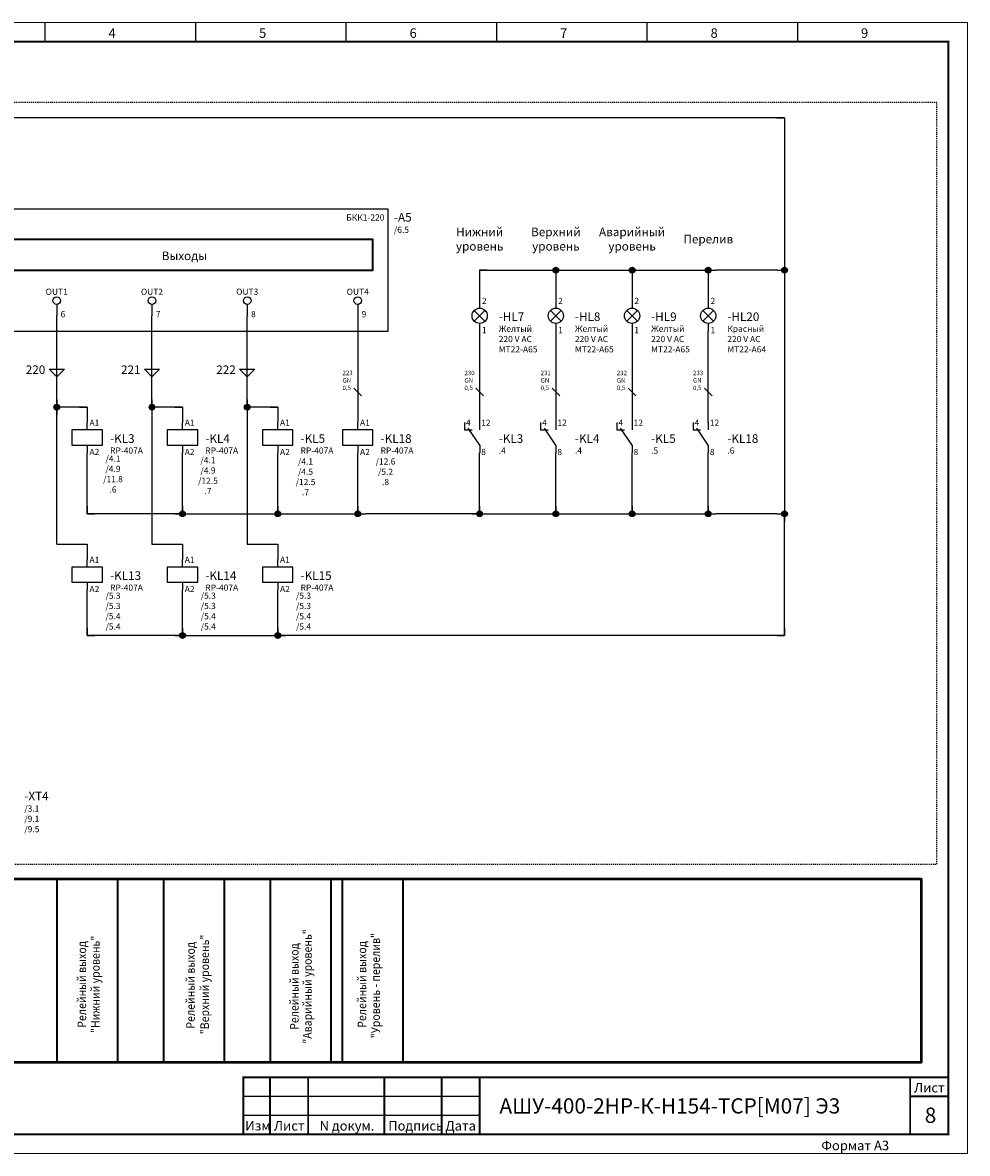
# Model space of a CAD drawing. Units: millimetres. Extents: x 2661 to 15062, y 0 to 420.
# Drawn here: x 7783 to 8031, y 0 to 297 of the extents above; entities that cross this region are included whole.
import ezdxf
from ezdxf.enums import TextEntityAlignment as Align

# ---------------------------------------------------------------- set-up
doc = ezdxf.new("R2010")
doc.units = ezdxf.units.MM
doc.linetypes.add('EPL_DASH', pattern=[1, 0.5, -0.5])
for name, color, linetype, lineweight in [('EPLAN100', 7, 'Continuous', 50), ('EPLAN108', 5, 'Continuous', 35), ('EPLAN300', 5, 'Continuous', 25), ('EPLAN303', 6, 'Continuous', 25), ('EPLAN306', 6, 'EPL_DASH', 25), ('EPLAN311', 1, 'Continuous', 25), ('EPLAN312', 1, 'Continuous', 25), ('EPLAN324', 11, 'Continuous', 25), ('EPLAN400', 5, 'Continuous', 35), ('EPLAN405', 1, 'Continuous', 25), ('EPLAN410', 5, 'Continuous', 35), ('EPLAN420', 7, 'Continuous', 35), ('EPLAN429', 251, 'Continuous', 35), ('EPLAN432', 7, 'Continuous', 35), ('EPLAN440', 73, 'Continuous', 35), ('EPLAN460', 7, 'Continuous', 25), ('EPLAN500', 7, 'Continuous', 35), ('EPLAN501', 7, 'Continuous', 35), ('EPLAN502', 7, 'Continuous', 35)]:
    doc.layers.add(name, color=color, linetype=linetype, lineweight=lineweight)
doc.layers.add('ЛИСТ', color=4, linetype='Continuous')
doc.layers.add('ЛИСТ @ 20', color=4, linetype='Continuous')
doc.styles.add('Tahoma', font='isocpeur.ttf')
doc.styles.add('TEXT', font='isocpeur.ttf')

# ---------------------------------------------------------------- blocks, each defined once
blk = doc.blocks.new('А3_1')
at = {"lineweight": 5}
for p, q in [((0, 297), (420, 297)), ((420, 297), (420, 0)), ((0, 0), (420, 0))]:
    blk.add_line(p, q, dxfattribs=at)
for p, q in [((178, 292), (178, 297)), ((217.5, 292), (217.5, 297)), ((257, 292), (257, 297)), ((296.5, 292), (296.5, 297)), ((336, 292), (336, 297)), ((375.5, 292), (375.5, 297))]:
    blk.add_line(p, q)
at = {"const_width": 0.5}
blk.add_lwpolyline([(20, 5), (20, 292), (415, 292), (415, 5), (20, 5)], dxfattribs=at)
at = {"style": 'TEXT'}
for s, p in [('4', (194.6, 293)), ('5', (234.1, 293)), ('6', (273.6, 293)), ('7', (313.1, 293)), ('8', (352.6, 293)), ('9', (392.1, 293))]:
    blk.add_text(s, height=2.5, dxfattribs=at).set_placement(p)
at = {"color": 0, "linetype": 'Continuous', "style": 'TEXT'}
blk.add_text('Формат А3', height=2.5, dxfattribs=at).set_placement((381.67, 0.82))
blk = doc.blocks.new('SHtamp2')
at = {"linetype": 'Continuous', "ltscale": 0.25}
for p, q in [((-185, 10), (-123, 10)), ((-185, 5), (-123, 5))]:
    blk.add_line(p, q, dxfattribs=at)
at = {"linetype": 'Continuous', "ltscale": 0.25, "const_width": 0.5}
blk.add_lwpolyline([(-185, 15), (0, 15), (0, 0), (-185, 0)], close=True, dxfattribs=at)
for points in [[(-178, 0), (-178, 15)], [(-168, 0), (-168, 15)], [(-148, 0), (-148, 15)], [(-133, 0), (-133, 15)], [(-123, 0), (-123, 15)], [(-10, 15), (-10, 0)], [(-10, 10), (0, 10)]]:
    blk.add_lwpolyline(points, dxfattribs=at)
at = {"linetype": 'Continuous', "ltscale": 0.25, "style": 'TEXT'}
for s, p in [('Лиcт', (-9, 11)), ('Изм', (-184.54, 1.03)), ('Лист', (-177, 1)), ('N докум.', (-165, 1)), ('Подпись', (-147, 1)), ('Дата', (-132, 1))]:
    blk.add_text(s, height=2.5, dxfattribs=at).set_placement(p)

msp = doc.modelspace()

# ---------------------------------------------------------------- hatches: boundary and pattern name
at = {"layer": 'EPLAN311', "linetype": 'Continuous', "lineweight": 25, "ltscale": 4}
h = msp.add_hatch(color=1, dxfattribs=at)
edge = h.paths.add_edge_path(flags=0)
edge.add_arc((7923.4305, 232), 0.75, 0, 360)
h = msp.add_hatch(color=1, dxfattribs=at)
edge = h.paths.add_edge_path(flags=0)
edge.add_arc((7943.4305, 232), 0.75, 0, 360)
h = msp.add_hatch(color=1, dxfattribs=at)
edge = h.paths.add_edge_path(flags=0)
edge.add_arc((7963.4305, 232), 0.75, 0, 360)
h = msp.add_hatch(color=1, dxfattribs=at)
edge = h.paths.add_edge_path(flags=0)
edge.add_arc((7983.4305, 232), 0.75, 0, 360)
h = msp.add_hatch(color=1, dxfattribs=at)
edge = h.paths.add_edge_path(flags=0)
edge.add_arc((7792.4305, 196), 0.75, 0, 360)
h = msp.add_hatch(color=1, dxfattribs=at)
edge = h.paths.add_edge_path(flags=0)
edge.add_arc((7817.4305, 196), 0.75, 0, 360)
h = msp.add_hatch(color=1, dxfattribs=at)
edge = h.paths.add_edge_path(flags=0)
edge.add_arc((7842.4305, 196), 0.75, 0, 360)
h = msp.add_hatch(color=1, dxfattribs=at)
edge = h.paths.add_edge_path(flags=0)
edge.add_arc((7825.4305, 168), 0.75, 0, 360)
h = msp.add_hatch(color=1, dxfattribs=at)
edge = h.paths.add_edge_path(flags=0)
edge.add_arc((7850.4305, 168), 0.75, 0, 360)
h = msp.add_hatch(color=1, dxfattribs=at)
edge = h.paths.add_edge_path(flags=0)
edge.add_arc((7871.4305, 168), 0.75, 0, 360)
h = msp.add_hatch(color=1, dxfattribs=at)
edge = h.paths.add_edge_path(flags=0)
edge.add_arc((7903.4305, 168), 0.75, 0, 360)
h = msp.add_hatch(color=1, dxfattribs=at)
edge = h.paths.add_edge_path(flags=0)
edge.add_arc((7923.4305, 168), 0.75, 0, 360)
h = msp.add_hatch(color=1, dxfattribs=at)
edge = h.paths.add_edge_path(flags=0)
edge.add_arc((7943.4305, 168), 0.75, 0, 360)
h = msp.add_hatch(color=1, dxfattribs=at)
edge = h.paths.add_edge_path(flags=0)
edge.add_arc((7963.4305, 168), 0.75, 0, 360)
h = msp.add_hatch(color=1, dxfattribs=at)
edge = h.paths.add_edge_path(flags=0)
edge.add_arc((7983.4305, 168), 0.75, 0, 360)
h = msp.add_hatch(color=1, dxfattribs=at)
edge = h.paths.add_edge_path(flags=0)
edge.add_arc((7825.4305, 136), 0.75, 0, 360)
h = msp.add_hatch(color=1, dxfattribs=at)
edge = h.paths.add_edge_path(flags=0)
edge.add_arc((7850.4305, 136), 0.75, 0, 360)

# ---------------------------------------------------------------- linework, layer by layer
at = {"layer": 'EPLAN100', "color": 0, "linetype": 'EPL_DASH', "lineweight": 25, "ltscale": 0.5}
msp.add_lwpolyline([(7635.4305, 76), (8023.4305, 76), (8023.4305, 276), (7635.4305, 276)], close=True, dxfattribs=at)
at = {"layer": 'EPLAN100', "color": 0, "linetype": 'Continuous', "lineweight": 50, "ltscale": 4}
msp.add_lwpolyline([(7635.4305, 24), (8019.4305, 24), (8019.4305, 72), (7635.4305, 72)], close=True, dxfattribs=at)
at = {"layer": 'EPLAN108', "color": 5, "linetype": 'Continuous', "lineweight": 35, "ltscale": 4}
for points in [[(7776.4305, 232), (7875.4305, 232), (7875.4305, 240), (7776.4305, 240)], [(7808.4305, 24), (7808.4305, 72), (7792.4305, 72), (7792.4305, 24)], [(7836.4305, 24), (7836.4305, 72), (7820.4305, 72), (7820.4305, 24)], [(7864.4305, 24), (7864.4305, 72), (7848.4305, 72), (7848.4305, 24)], [(7883.3872, 24), (7883.3872, 72), (7867.3872, 72), (7867.3872, 24)]]:
    msp.add_lwpolyline(points, close=True, dxfattribs=at)
at = {"layer": 'EPLAN300', "color": 5, "linetype": 'Continuous', "lineweight": 25, "ltscale": 4}
for p, q in [((7903.4305, 224), (7903.4305, 222)), ((7923.4305, 224), (7923.4305, 222)), ((7943.4305, 224), (7943.4305, 222)), ((7963.4305, 224), (7963.4305, 222)), ((7904.8305, 221.4), (7902.0305, 218.6)), ((7902.0305, 221.4), (7904.8305, 218.6)), ((7924.8305, 221.4), (7922.0305, 218.6)), ((7922.0305, 221.4), (7924.8305, 218.6)), ((7944.8305, 221.4), (7942.0305, 218.6)), ((7942.0305, 221.4), (7944.8305, 218.6)), ((7964.8305, 221.4), (7962.0305, 218.6)), ((7962.0305, 221.4), (7964.8305, 218.6)), ((7903.4305, 218), (7903.4305, 216)), ((7923.4305, 218), (7923.4305, 216)), ((7943.4305, 218), (7943.4305, 216)), ((7963.4305, 218), (7963.4305, 216)), ((7903.4339, 186.0021), (7900.4305, 190.5)), ((7923.4339, 186.0021), (7920.4305, 190.5)), ((7943.4339, 186.0021), (7940.4305, 190.5)), ((7963.4339, 186.0021), (7960.4305, 190.5)), ((7899.4305, 190), (7901.4305, 190)), ((7919.4305, 190), (7921.4305, 190)), ((7939.4305, 190), (7941.4305, 190)), ((7959.4305, 190), (7961.4305, 190))]:
    msp.add_line(p, q, dxfattribs=at)
at = {"layer": 'EPLAN300', "color": 5, "linetype": 'Continuous', "lineweight": 25}
for p, q in [((7800.4305, 190), (7800.4305, 192)), ((7825.4305, 190), (7825.4305, 192)), ((7850.4305, 190), (7850.4305, 192)), ((7871.4305, 190), (7871.4305, 192)), ((7899.4305, 192), (7899.4305, 190)), ((7903.4305, 192), (7903.4305, 190)), ((7919.4305, 192), (7919.4305, 190)), ((7923.4305, 192), (7923.4305, 190)), ((7939.4305, 192), (7939.4305, 190)), ((7943.4305, 192), (7943.4305, 190)), ((7959.4305, 192), (7959.4305, 190)), ((7963.4305, 192), (7963.4305, 190)), ((7800.4305, 186), (7800.4305, 184)), ((7825.4305, 186), (7825.4305, 184)), ((7850.4305, 186), (7850.4305, 184)), ((7871.4305, 186), (7871.4305, 184)), ((7903.4339, 186.0021), (7903.4339, 184.0021)), ((7923.4339, 186.0021), (7923.4339, 184.0021)), ((7943.4339, 186.0021), (7943.4339, 184.0021)), ((7963.4339, 186.0021), (7963.4339, 184.0021)), ((7800.4305, 154), (7800.4305, 156)), ((7825.4305, 154), (7825.4305, 156)), ((7850.4305, 154), (7850.4305, 156)), ((7800.4305, 150), (7800.4305, 148)), ((7825.4305, 150), (7825.4305, 148)), ((7850.4305, 150), (7850.4305, 148))]:
    msp.add_line(p, q, dxfattribs=at)
for points in [[(7796.4305, 186), (7804.4305, 186), (7804.4305, 190), (7796.4305, 190)], [(7821.4305, 186), (7829.4305, 186), (7829.4305, 190), (7821.4305, 190)], [(7846.4305, 186), (7854.4305, 186), (7854.4305, 190), (7846.4305, 190)], [(7867.4305, 186), (7875.4305, 186), (7875.4305, 190), (7867.4305, 190)], [(7796.4305, 150), (7804.4305, 150), (7804.4305, 154), (7796.4305, 154)], [(7821.4305, 150), (7829.4305, 150), (7829.4305, 154), (7821.4305, 154)], [(7846.4305, 150), (7854.4305, 150), (7854.4305, 154), (7846.4305, 154)]]:
    msp.add_lwpolyline(points, close=True, dxfattribs=at)
at = {"layer": 'EPLAN300', "color": 5, "linetype": 'Continuous', "lineweight": 25, "ltscale": 4}
for centre in [(7903.4305, 220), (7923.4305, 220), (7943.4305, 220), (7963.4305, 220)]:
    msp.add_circle(centre, 2, dxfattribs=at)
at = {"layer": 'EPLAN303', "color": 6, "linetype": 'Continuous', "lineweight": 25, "ltscale": 4}
for p, q in [((7792.4305, 223), (7792.4305, 220)), ((7817.4305, 223), (7817.4305, 220)), ((7842.4305, 223), (7842.4305, 220)), ((7871.4305, 223), (7871.4305, 220))]:
    msp.add_line(p, q, dxfattribs=at)
for centre in [(7792.4305, 224), (7817.4305, 224), (7842.4305, 224), (7871.4305, 224)]:
    msp.add_circle(centre, 1, dxfattribs=at)
at = {"layer": 'EPLAN306', "color": 6, "linetype": 'Continuous', "lineweight": 25, "ltscale": 4}
msp.add_lwpolyline([(7772.4305, 216), (7879.4305, 216), (7879.4305, 248), (7772.4305, 248)], close=True, dxfattribs=at)
at = {"layer": 'EPLAN311', "color": 1, "linetype": 'Continuous', "lineweight": 25, "ltscale": 4}
for p, q in [((7983.4305, 272), (7651.4305, 272)), ((7981.4305, 272), (7983.4305, 272)), ((7983.4305, 272), (7983.4305, 232)), ((7983.4305, 272), (7983.4305, 270)), ((7903.4305, 232), (7923.4305, 232)), ((7903.4305, 232), (7903.4305, 223.99)), ((7905.4305, 232), (7903.4305, 232)), ((7903.4305, 232), (7903.4305, 230)), ((7921.4305, 232), (7925.4305, 232)), ((7923.4305, 232), (7923.4305, 223.99)), ((7923.4305, 232), (7923.4305, 230)), ((7925.4305, 232), (7943.4305, 232)), ((7941.4305, 232), (7945.4305, 232)), ((7943.4305, 232), (7943.4305, 223.99)), ((7943.4305, 232), (7943.4305, 230)), ((7945.4305, 232), (7963.4305, 232)), ((7961.4305, 232), (7965.4305, 232)), ((7963.4305, 232), (7963.4305, 223.99)), ((7963.4305, 232), (7963.4305, 230)), ((7981.4305, 232), (7965.4305, 232)), ((7981.4305, 232), (7983.4305, 232)), ((7983.4305, 234), (7983.4305, 230)), ((7983.4305, 232), (7983.4305, 168)), ((7792.4305, 196), (7792.4305, 220)), ((7817.4305, 196), (7817.4305, 220)), ((7842.4305, 196), (7842.4305, 220)), ((7871.4305, 220), (7871.4305, 192)), ((7903.4305, 216), (7903.4305, 192)), ((7923.4305, 216), (7923.4305, 192)), ((7943.4305, 216), (7943.4305, 192)), ((7963.4305, 192), (7963.4305, 216)), ((7792.4305, 198), (7792.4305, 194)), ((7817.4305, 198), (7817.4305, 194)), ((7842.4305, 198), (7842.4305, 194)), ((7792.4305, 160), (7792.4305, 196)), ((7794.4305, 196), (7792.4305, 196)), ((7800.4305, 196), (7794.4305, 196)), ((7798.4305, 196), (7800.4305, 196)), ((7800.4305, 196), (7800.4305, 192)), ((7800.4305, 196), (7800.4305, 194)), ((7817.4305, 196), (7817.4305, 160)), ((7819.4305, 196), (7817.4305, 196)), ((7825.4305, 196), (7819.4305, 196)), ((7823.4305, 196), (7825.4305, 196)), ((7825.4305, 196), (7825.4305, 192)), ((7825.4305, 196), (7825.4305, 194)), ((7842.4305, 196), (7842.4305, 160)), ((7844.4305, 196), (7842.4305, 196)), ((7850.4305, 196), (7844.4305, 196)), ((7848.4305, 196), (7850.4305, 196)), ((7850.4305, 196), (7850.4305, 192)), ((7850.4305, 196), (7850.4305, 194)), ((7800.4305, 168), (7800.4305, 184)), ((7825.4305, 168), (7825.4305, 184)), ((7850.4305, 168), (7850.4305, 184)), ((7871.4305, 168), (7871.4305, 184)), ((7903.4305, 168), (7903.4305, 184)), ((7923.4305, 168), (7923.4305, 184)), ((7943.4305, 168), (7943.4305, 184)), ((7963.4305, 168), (7963.4305, 184)), ((7800.4305, 170), (7800.4305, 168)), ((7825.4305, 170), (7825.4305, 168)), ((7850.4305, 170), (7850.4305, 168)), ((7871.4305, 170), (7871.4305, 168)), ((7903.4305, 170), (7903.4305, 168)), ((7923.4305, 170), (7923.4305, 168)), ((7943.4305, 170), (7943.4305, 168)), ((7963.4305, 170), (7963.4305, 168)), ((7983.4305, 170), (7983.4305, 166)), ((7825.4305, 168), (7800.4305, 168)), ((7800.4305, 168), (7802.4305, 168)), ((7823.4305, 168), (7827.4305, 168)), ((7824.4305, 168), (7850.4305, 168)), ((7848.4305, 168), (7852.4305, 168)), ((7849.4305, 168), (7871.4305, 168)), ((7869.4305, 168), (7873.4305, 168)), ((7903.4305, 168), (7873.4305, 168)), ((7901.4305, 168), (7905.4305, 168)), ((7905.4305, 168), (7923.4305, 168)), ((7921.4305, 168), (7925.4305, 168)), ((7925.4305, 168), (7943.4305, 168)), ((7941.4305, 168), (7945.4305, 168)), ((7945.4305, 168), (7963.4305, 168)), ((7961.4305, 168), (7965.4305, 168)), ((7981.4305, 168), (7965.4305, 168)), ((7981.4305, 168), (7983.4305, 168)), ((7983.4305, 136), (7983.4305, 168)), ((7817.4305, 162), (7817.4305, 160)), ((7842.4305, 162), (7842.4305, 160)), ((7792.4305, 160), (7800.4305, 160)), ((7792.4305, 160), (7794.4305, 160)), ((7798.4305, 160), (7800.4305, 160)), ((7800.4305, 160), (7800.4305, 156)), ((7800.4305, 160), (7800.4305, 158)), ((7817.4305, 160), (7825.4305, 160)), ((7817.4305, 160), (7819.4305, 160)), ((7823.4305, 160), (7825.4305, 160)), ((7825.4305, 160), (7825.4305, 156)), ((7825.4305, 160), (7825.4305, 158)), ((7842.4305, 160), (7850.4305, 160)), ((7842.4305, 160), (7844.4305, 160)), ((7848.4305, 160), (7850.4305, 160)), ((7850.4305, 160), (7850.4305, 156)), ((7850.4305, 160), (7850.4305, 158)), ((7800.4305, 136), (7800.4305, 148)), ((7825.4305, 136), (7825.4305, 148)), ((7850.4305, 136), (7850.4305, 148)), ((7800.4305, 138), (7800.4305, 136)), ((7825.4305, 138), (7825.4305, 136)), ((7850.4305, 138), (7850.4305, 136)), ((7983.4305, 138), (7983.4305, 136)), ((7825.4305, 136), (7800.4305, 136)), ((7800.4305, 136), (7802.4305, 136)), ((7823.4305, 136), (7827.4305, 136)), ((7824.4305, 136), (7850.4305, 136)), ((7848.4305, 136), (7852.4305, 136)), ((7983.4305, 136), (7849.4305, 136)), ((7981.4305, 136), (7983.4305, 136))]:
    msp.add_line(p, q, dxfattribs=at)
for centre in [(7923.4305, 232), (7943.4305, 232), (7963.4305, 232), (7983.4305, 232), (7792.4305, 196), (7817.4305, 196), (7842.4305, 196), (7825.4305, 168), (7850.4305, 168), (7871.4305, 168), (7903.4305, 168), (7923.4305, 168), (7943.4305, 168), (7963.4305, 168), (7983.4305, 168), (7825.4305, 136), (7850.4305, 136)]:
    msp.add_circle(centre, 0.75, dxfattribs=at)
at = {"layer": 'EPLAN312', "color": 1, "linetype": 'Continuous', "lineweight": 25, "ltscale": 4}
for p, q in [((7870.4305, 201), (7872.4305, 199)), ((7902.4305, 201), (7904.4305, 199)), ((7922.4305, 201), (7924.4305, 199)), ((7942.4305, 201), (7944.4305, 199)), ((7962.4305, 201), (7964.4305, 199))]:
    msp.add_line(p, q, dxfattribs=at)
at = {"layer": 'EPLAN324', "color": 11, "linetype": 'Continuous', "lineweight": 25, "ltscale": 4}
for points in [[(7792.4305, 204), (7790.4305, 206), (7794.4305, 206)], [(7817.4305, 204), (7815.4305, 206), (7819.4305, 206)], [(7842.4305, 204), (7840.4305, 206), (7844.4305, 206)]]:
    msp.add_lwpolyline(points, close=True, dxfattribs=at)

# ---------------------------------------------------------------- block references
at = {"layer": 'ЛИСТ'}
for name, p in [('А3_1', (7611.4305, 0)), ('SHtamp2', (8026.4305, 5))]:
    msp.add_blockref(name, p, dxfattribs=at)

# ---------------------------------------------------------------- texts
at = {"layer": 'EPLAN108', "color": 5, "style": 'Tahoma'}
msp.add_text('Выходы', height=2.2575, dxfattribs=at).set_placement((7825.9305, 235.75), align=Align.MIDDLE_CENTER)
at = {"layer": 'EPLAN108', "color": 5, "style": 'Tahoma', "width": 0.9}
for s, p in [('"Нижний уровень"', (7802.5668, 44.3902)), ('"Верхний уровень"', (7831.2572, 44.3704)), ('"Аварийный уровень"', (7858.2347, 43.8347)), ('"Уровень - перелив"', (7876.1094, 44.0728)), ('Релейный выход', (7799.0218, 44.3902)), ('Релейный выход', (7827.5429, 44.1587)), ('Релейный выход', (7854.7744, 43.8347)), ('Релейный выход', (7872.5327, 44.3902))]:
    msp.add_text(s, height=2.2575, rotation=90, dxfattribs=at).set_placement(p, align=Align.MIDDLE_CENTER)
at = {"layer": 'EPLAN108', "color": 5, "char_height": 2.2575, "attachment_point": 5, "style": 'Tahoma'}
for s, insert in [('Нижний\\Pуровень', (7903.4305, 239.85)), ('Верхний\\Pуровень', (7923.4305, 239.85)), ('Аварийный\\Pуровень', (7943.4305, 239.85)), ('Перелив', (7963.4305, 239.85))]:
    msp.add_mtext(s, dxfattribs=dict(at, insert=insert))
at = {"layer": 'EPLAN400', "color": 5, "style": 'Tahoma'}
for s, p in [('-A5', (7880.9305, 247)), ('-XT4', (7783.9305, 95))]:
    msp.add_text(s, height=2.2575, dxfattribs=at).set_placement(p, align=Align.TOP_LEFT)
for s, p in [('-HL7', (7908.4305, 219.75)), ('-HL8', (7928.4305, 219.75)), ('-HL9', (7948.4305, 219.75)), ('-HL20', (7968.4305, 219.75)), ('-KL3', (7806.4305, 187.75)), ('-KL4', (7831.4305, 187.75)), ('-KL5', (7856.4305, 187.75)), ('-KL18', (7877.4305, 187.75)), ('-KL3', (7908.4305, 187.75)), ('-KL4', (7928.4305, 187.75)), ('-KL5', (7948.4305, 187.75)), ('-KL18', (7968.4305, 187.75)), ('-KL13', (7806.4305, 151.75)), ('-KL14', (7831.4305, 151.75)), ('-KL15', (7856.4305, 151.75))]:
    msp.add_text(s, height=2.2575, dxfattribs=at).set_placement(p, align=Align.MIDDLE_LEFT)
at = {"layer": 'EPLAN405', "color": 1, "style": 'Tahoma'}
for s, p in [('223', (7867.4305, 204.4)), ('230', (7899.4305, 204.4)), ('231', (7919.4305, 204.4)), ('232', (7939.4305, 204.4)), ('233', (7959.4305, 204.4)), ('GN', (7867.4305, 202.45)), ('GN', (7899.4305, 202.45)), ('GN', (7919.4305, 202.45)), ('GN', (7939.4305, 202.45)), ('GN', (7959.4305, 202.45)), ('0,5', (7867.4305, 200.5)), ('0,5', (7899.4305, 200.5)), ('0,5', (7919.4305, 200.5)), ('0,5', (7939.4305, 200.5)), ('0,5', (7959.4305, 200.5))]:
    msp.add_text(s, height=1.1739, dxfattribs=at).set_placement(p)
at = {"layer": 'EPLAN410', "color": 5, "style": 'Tahoma'}
for s, p in [('220', (7789.4305, 204)), ('221', (7814.4305, 204)), ('222', (7839.4305, 204))]:
    msp.add_text(s, height=2.2575, dxfattribs=at).set_placement(p, align=Align.BOTTOM_RIGHT)
at = {"layer": 'EPLAN420', "color": 0, "style": 'Tahoma'}
for s, p in [('2', (7904.0305, 222.6)), ('2', (7924.0305, 222.6)), ('2', (7944.0305, 222.6)), ('2', (7964.0305, 222.6)), ('A1', (7801.0305, 190.6)), ('A1', (7826.0305, 190.6)), ('A1', (7851.0305, 190.6)), ('A1', (7872.0305, 190.6)), ('4', (7899.8305, 190.6)), ('12', (7903.8305, 190.6)), ('4', (7919.8305, 190.6)), ('12', (7923.8305, 190.6)), ('4', (7939.8305, 190.6)), ('12', (7943.8305, 190.6)), ('4', (7959.8305, 190.6)), ('12', (7963.8305, 190.6)), ('A1', (7801.0305, 154.6)), ('A1', (7826.0305, 154.6)), ('A1', (7851.0305, 154.6))]:
    msp.add_text(s, height=1.6254, dxfattribs=at).set_placement(p, align=Align.BOTTOM_LEFT)
for s, p in [('1', (7904.0305, 217.04)), ('1', (7924.0305, 217.04)), ('1', (7944.0305, 217.04)), ('1', (7964.0305, 217.04)), ('A2', (7801.0305, 185.04)), ('A2', (7826.0305, 185.04)), ('A2', (7851.0305, 185.04)), ('A2', (7872.0305, 185.04)), ('8', (7903.8305, 185.04)), ('8', (7923.8305, 185.04)), ('8', (7943.8305, 185.04)), ('8', (7963.8305, 185.04)), ('A2', (7801.0305, 149.04)), ('A2', (7826.0305, 149.04)), ('A2', (7851.0305, 149.04))]:
    msp.add_text(s, height=1.6254, dxfattribs=at).set_placement(p, align=Align.TOP_LEFT)
at = {"layer": 'EPLAN429', "color": 251, "style": 'Tahoma'}
for s, p in [('OUT1', (7792.4305, 225)), ('OUT2', (7817.4305, 225)), ('OUT3', (7842.4305, 225)), ('OUT4', (7871.4305, 225))]:
    msp.add_text(s, height=1.6254, dxfattribs=at).set_placement(p, align=Align.BOTTOM_CENTER)
at = {"layer": 'EPLAN432', "color": 0, "style": 'Tahoma'}
for s, p in [('6', (7793.4305, 219.1)), ('7', (7818.4305, 219.1)), ('8', (7843.4305, 219.1)), ('9', (7872.4305, 219.1))]:
    msp.add_text(s, height=1.6254, dxfattribs=at).set_placement(p, align=Align.BOTTOM_LEFT)
at = {"layer": 'EPLAN440', "color": 73, "style": 'Tahoma'}
msp.add_text('/6.5', height=1.6254, dxfattribs=at).set_placement((7880.9305, 243.39), align=Align.TOP_LEFT)
for s, p in [('.4', (7908.4305, 184.595)), ('.4', (7928.4305, 184.595)), ('.5', (7948.4305, 184.595)), ('.6', (7968.4305, 184.595))]:
    msp.add_text(s, height=1.6254, dxfattribs=at).set_placement(p, align=Align.MIDDLE_LEFT)
at = {"layer": 'EPLAN440', "color": 73, "insert": (7783.9305, 91.39), "char_height": 1.6254, "attachment_point": 1, "style": 'Tahoma'}
msp.add_mtext('/3.1\\P/9.1\\P/9.5', dxfattribs=at)
at = {"layer": 'EPLAN460', "color": 73, "style": 'Tahoma'}
for s, p in [('/4.1', (7807.2059, 182.4826)), ('/4.1', (7832.1321, 182.0733)), ('/4.1', (7857.7311, 181.7383)), ('/12.6', (7878.7311, 181.7383)), ('/4.9', (7807.2059, 179.7826)), ('/4.9', (7832.1321, 179.3733)), ('/4.5', (7857.7311, 179.0383)), ('/5.2', (7878.7311, 179.0383)), ('/11.8', (7807.2059, 177.0826)), ('/12.5', (7832.1321, 176.6733)), ('/12.5', (7857.7311, 176.3383)), ('.8', (7878.7311, 176.3383)), ('.6', (7807.2059, 174.3826)), ('.7', (7832.1321, 173.9733)), ('.7', (7857.7311, 173.6383)), ('/5.3', (7807.2059, 146.4826)), ('/5.3', (7832.2059, 146.4826)), ('/5.3', (7857.2059, 146.4826)), ('/5.3', (7807.2059, 143.7826)), ('/5.3', (7832.2059, 143.7826)), ('/5.3', (7857.2059, 143.7826)), ('/5.4', (7807.2059, 141.0826)), ('/5.4', (7832.2059, 141.0826)), ('/5.4', (7857.2059, 141.0826)), ('/5.4', (7807.2059, 138.3826)), ('/5.4', (7832.2059, 138.3826)), ('/5.4', (7857.2059, 138.3826))]:
    msp.add_text(s, height=1.6254, dxfattribs=at).set_placement(p, align=Align.MIDDLE_CENTER)
at = {"layer": 'EPLAN500', "color": 0, "style": 'Tahoma'}
for s, p in [('Желтый', (7908.4305, 216.595)), ('Желтый', (7928.4305, 216.595)), ('Желтый', (7948.4305, 216.595)), ('Красный', (7968.4305, 216.595))]:
    msp.add_text(s, height=1.6254, dxfattribs=at).set_placement(p, align=Align.MIDDLE_LEFT)
at = {"layer": 'EPLAN501', "color": 0, "style": 'Tahoma'}
for p in [(7908.4305, 213.895), (7928.4305, 213.895), (7948.4305, 213.895), (7968.4305, 213.895)]:
    msp.add_text('220 V AC', height=1.6254, dxfattribs=at).set_placement(p, align=Align.MIDDLE_LEFT)
at = {"layer": 'EPLAN502', "color": 0, "style": 'Tahoma'}
msp.add_text('БКК1-220', height=1.6254, dxfattribs=at).set_placement((7878.4305, 246.64), align=Align.TOP_RIGHT)
for s, p in [('MT22-A65', (7908.4305, 211.195)), ('MT22-A65', (7928.4305, 211.195)), ('MT22-A65', (7948.4305, 211.195)), ('MT22-A64', (7968.4305, 211.195)), ('RP-407А', (7806.4305, 184.595)), ('RP-407А', (7831.4305, 184.595)), ('RP-407А', (7856.4305, 184.595)), ('RP-407А', (7877.4305, 184.595)), ('RP-407А', (7806.4305, 148.595)), ('RP-407А', (7831.4305, 148.595)), ('RP-407А', (7856.4305, 148.595))]:
    msp.add_text(s, height=1.6254, dxfattribs=at).set_placement(p, align=Align.MIDDLE_LEFT)
at = {"layer": 'ЛИСТ', "style": 'TEXT'}
msp.add_text('АШУ-400-2НР-К-Н154-ТСР[M07] Э3', height=4, dxfattribs=at).set_placement((7908.6263, 10.4706))
at = {"layer": 'ЛИСТ @ 20', "insert": (8021.7596, 10.0243), "char_height": 4, "attachment_point": 5, "style": 'TEXT'}
msp.add_mtext_dynamic_manual_height_columns('8', width=15, gutter_width=12.5, heights=[10], dxfattribs=at)

doc.saveas('drawing.dxf')
